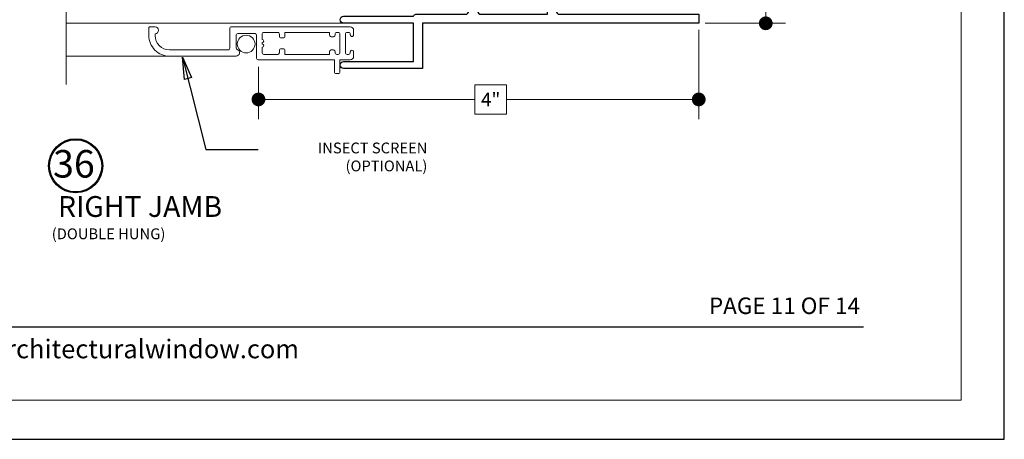
# Model space of a CAD drawing. Extents: x -50 to 60, y -77 to -6.
# Drawn here: x 51 to 60, y -53 to -50 of the extents above; entities that cross this region are included whole.
import ezdxf
from ezdxf.enums import TextEntityAlignment as Align

# ---------------------------------------------------------------- set-up
doc = ezdxf.new("R2010")
doc.units = 0
doc.header["$LTSCALE"] = 0.01
doc.header["$MEASUREMENT"] = 0
doc.layers.get('0').update_dxf_attribs({"linetype": 'CONTINUOUS', "lineweight": 20})
doc.layers.get('DEFPOINTS').update_dxf_attribs({"linetype": 'CONTINUOUS'})
for name, color, linetype, lineweight in [('7000ScreenFull', 2, 'CONTINUOUS', 5), ('7000ScreenHalf', 2, 'CONTINUOUS', 5), ('Brakeline', 124, 'CONTINUOUS', 9), ('Const Lines', 102, 'CONTINUOUS', 5), ('DIM', 4, 'CONTINUOUS', 9), ('Ext', 7, 'CONTINUOUS', 25), ('Ext-1', 7, 'CONTINUOUS', 20), ('Fill Aea', 5, 'CONTINUOUS', 15), ('TBAR', 5, 'CONTINUOUS', 15)]:
    doc.layers.add(name, color=color, linetype=linetype, lineweight=lineweight)
doc.layers.add('TEXT', color=10, linetype='CONTINUOUS')
doc.layers.add('Title Block', color=7, linetype='CONTINUOUS')
doc.layers.add('VP', color=4, linetype='CONTINUOUS', lineweight=20, plot=False)
doc.styles.add('ROMAND', font='arial.ttf', dxfattribs={"height": 0.09})
doc.styles.get("Standard").update_dxf_attribs({"font": 'arial.ttf'})
doc.dimstyles.new('AWMC', dxfattribs={"dimscale": 0, "dimtxt": 0.125, "dimasz": 0.125, "dimexe": 0.18, "dimexo": 0.0625, "dimgap": -0.07, "dimtad": 0, "dimdec": 3, "dimzin": 0, "dimdsep": 46, "dimlunit": 4, "dimtxsty": 'Standard', "dimblk": 'DOT', "dimcen": 0.045, "dimclrd": 256, "dimclre": 256, "dimclrt": 7, "dimadec": 0, "dimazin": 0, "dimtfac": 0.625, "dimtdec": 3, "dimtofl": 0, "dimtmove": 0, "dimatfit": 3, "dimldrblk": 'CLOSEDBLANK', "dimfxl": 1, "dimfrac": 2, "dimtolj": 1, "dimtzin": 0, "dimlwd": 9, "dimlwe": 9, "dimarcsym": 0})
doc.dimstyles.get("Standard").update_dxf_attribs({"dimtxt": 0.18, "dimasz": 0.18, "dimexe": 0.18, "dimexo": 0.0625, "dimgap": 0.09, "dimtad": 0, "dimtih": 1, "dimtoh": 1, "dimdec": 4, "dimzin": 0, "dimdsep": 46, "dimtxsty": 'Standard', "dimcen": 0.09, "dimadec": 0, "dimazin": 0, "dimtfac": 1, "dimtdec": 4, "dimtofl": 0, "dimtmove": 0, "dimatfit": 3, "dimfxl": 1, "dimtolj": 1, "dimtzin": 0, "dimarcsym": 0})

# ---------------------------------------------------------------- blocks, each defined once
blk = doc.blocks.new('_Dot')
at = {"color": 0, "linetype": 'ByBlock', "lineweight": -2}
blk.add_line((-0.5, 0), (-1, 0), dxfattribs=at)
at = {"color": 0, "linetype": 'ByBlock', "const_width": 0.5}
blk.add_lwpolyline([(-0.25, 0, 1), (0.25, 0, 1)], format="xyb", close=True, dxfattribs=at)
blk = doc.blocks.new('*D216')
at = {"layer": 'DEFPOINTS', "color": 0, "lineweight": 0, "transparency": 16777216}
for p in [(56.8816, -49.6694), (52.8815, -50.0035), (52.8815, -50.3629)]:
    blk.add_point(p, dxfattribs=at)
at = {"layer": 'DIM', "lineweight": 9, "transparency": 16777216}
for p, q in [((56.8816, -49.7319), (56.8816, -50.5429)), ((52.8815, -50.066), (52.8815, -50.5429)), ((55.1357, -50.2304), (54.847, -50.2304)), ((54.847, -50.2304), (54.847, -50.4954)), ((55.1357, -50.4954), (55.1357, -50.2304)), ((53.0065, -50.3629), (54.847, -50.3629)), ((56.7566, -50.3629), (55.1357, -50.3629)), ((54.847, -50.4954), (55.1357, -50.4954))]:
    blk.add_line(p, q, dxfattribs=at)
at = {"layer": 'DIM', "lineweight": 9, "transparency": 16777216, "xscale": 0.125, "yscale": 0.125, "zscale": 0.125, "rotation": 180}
blk.add_blockref('_Dot', (52.8815, -50.3629), dxfattribs=at)
at = {"layer": 'DIM', "lineweight": 9, "transparency": 16777216, "xscale": 0.125, "yscale": 0.125, "zscale": 0.125}
blk.add_blockref('_Dot', (56.8816, -50.3629), dxfattribs=at)
at = {"layer": 'DIM', "color": 7, "transparency": 16777216, "insert": (54.9914, -50.3629), "char_height": 0.125, "attachment_point": 5}
blk.add_mtext('\\A1;4"', dxfattribs=at)
blk = doc.blocks.new('_ClosedBlank')
at = {"layer": 'Const Lines', "color": 0, "lineweight": -2}
for p, q in [((-1, 0.167), (0, 0)), ((-1, 0.167), (-1, -0.167)), ((0, 0), (-1, -0.167))]:
    blk.add_line(p, q, dxfattribs=at)
blk = doc.blocks.new('S-90576')
at = {"layer": 'Ext'}
blk.add_lwpolyline([(-0.7508, -1.6644), (-0.7413, -1.7033, -0.414214), (-0.7494, -1.718), (-0.7545, -1.7195), (-0.7572, -1.7598, 0.493145), (-0.7478, -1.768), (-0.6316, -1.745, 1.245974), (-0.6378, -1.7309), (-0.6806, -1.6726, -0.843039), (-0.6832, -1.6495), (-0.6701, -1.649), (-0.4988, -1.649), (-0.4988, -1.6785), (-0.5294, -1.7315, 1), (-0.5294, -1.7472), (-0.3171, -1.7472, 1), (-0.3171, -1.7315), (-0.3477, -1.6785), (-0.3477, -1.649), (-0.1732, -1.649), (-0.1635, -1.6494, -0.843039), (-0.1658, -1.6726), (-0.2076, -1.7315, 1.245974), (-0.2136, -1.7457), (-0.0971, -1.767, 0.493145), (-0.0878, -1.7586), (-0.0911, -1.7183), (-0.0963, -1.7169, -0.414214), (-0.1046, -1.7024), (-0.0958, -1.6512), (-0.0958, -1.6, 0.414214), (-0.1268, -1.569), (-0.4083, -1.569), (-0.4233, -1.584), (-0.4383, -1.569), (-0.4545, -1.569), (-0.4545, -1.4091, 0.267949), (-0.4595, -1.4004), (-0.5015, -1.3762, 0.57735), (-0.5165, -1.3848), (-0.5165, -1.489), (-0.67, -1.489), (-0.67, -0.08), (-0.5165, -0.08), (-0.5165, -0.2642, 0.57735), (-0.5015, -0.2728), (-0.4595, -0.2486, 0.267949), (-0.4545, -0.2399), (-0.4545, -0.08), (0, -0.08), (0, 0), (-0.75, 0), (-0.75, -0.215), (-1.713, -0.215), (-1.713, -0.577), (-1.642, -0.577, 0.414214), (-1.611, -0.546), (-1.611, -0.515), (-1.651, -0.515), (-1.651, -0.295), (-1.464, -0.295), (-1.464, -0.515), (-1.504, -0.515), (-1.504, -0.546, 0.414214), (-1.473, -0.577), (-1.402, -0.577), (-1.402, -0.295), (-0.75, -0.295), (-0.75, -1.587), (-1.402, -1.587), (-1.402, -1.43, 1), (-1.464, -1.43), (-1.464, -1.649), (-1.3246, -1.649), (-1.25, -1.669), (-1.25, -1.649), (-1.1996, -1.649), (-1.125, -1.669), (-1.125, -1.649), (-1.0746, -1.649), (-1, -1.669), (-1, -1.649), (-0.9496, -1.649), (-0.875, -1.669), (-0.875, -1.649), (-0.7508, -1.649)], format="xyb", close=True, dxfattribs=at)
blk = doc.blocks.new('INSULBAR')
at = {"layer": 'TBAR', "lineweight": 0}
h = blk.add_hatch(dxfattribs=at)
h.set_pattern_fill('LINE', color=252, scale=0.25, style=0)
h.set_pattern_definition([(0, (-3.426197, -6.508537), (0, 0.03125), [])])
h.paths.add_polyline_path([(-0.4586, -0.0145, -0.247131), (-0.5394, 0.028, 0.247131), (-0.546, 0.0315), (-0.567, 0.0315, 0.414214), (-0.575, 0.0235), (-0.575, -0.0235, 0.414214), (-0.567, -0.0315), (-0.5585, -0.0315, -1.779511), (-0.5585, -0.0725), (-0.567, -0.0725, 0.414214), (-0.575, -0.0805), (-0.575, -0.1275, 0.414214), (-0.567, -0.1355), (-0.546, -0.1355, 0.247131), (-0.5394, -0.132, -0.247131), (-0.4586, -0.0895), (-0.1164, -0.0895, -0.247131), (-0.0356, -0.132, 0.247131), (-0.029, -0.1355), (-0.008, -0.1355, 0.414214), (0, -0.1275), (0, -0.0805, 0.414214), (-0.008, -0.0725), (-0.0165, -0.0725, -1.779511), (-0.0165, -0.0315), (-0.008, -0.0315, 0.414214), (0, -0.0235), (0, 0.0235, 0.414214), (-0.008, 0.0315), (-0.029, 0.0315, 0.247131), (-0.0356, 0.028, -0.247131), (-0.1164, -0.0145)])
at = {"layer": 'TBAR', "color": 253}
blk.add_lwpolyline([(-0.5394, 0.028, 0.247131), (-0.546, 0.0315), (-0.567, 0.0315, 0.414214), (-0.575, 0.0235), (-0.575, -0.0235, 0.414214), (-0.567, -0.0315), (-0.5585, -0.0315, -1.779511), (-0.5585, -0.0725), (-0.567, -0.0725, 0.414214), (-0.575, -0.0805), (-0.575, -0.1275, 0.414214), (-0.567, -0.1355), (-0.546, -0.1355, 0.247131), (-0.5394, -0.132, -0.247131), (-0.4586, -0.0895), (-0.1164, -0.0895, -0.247131), (-0.0356, -0.132, 0.247131), (-0.029, -0.1355), (-0.008, -0.1355, 0.414214), (0, -0.1275), (0, -0.0805, 0.414214), (-0.008, -0.0725), (-0.0165, -0.0725, -1.779511), (-0.0165, -0.0315), (-0.008, -0.0315, 0.414214), (0, -0.0235), (0, 0.0235, 0.414214), (-0.008, 0.0315), (-0.029, 0.0315, 0.247131), (-0.0356, 0.028, -0.247131), (-0.1164, -0.0145), (-0.4586, -0.0145, -0.247131)], format="xyb", close=True, dxfattribs=at)
for centre in [(-0.546, -0.052), (-0.029, -0.052)]:
    blk.add_circle(centre, 0.0232, dxfattribs=at)
blk = doc.blocks.new('S-90575')
at = {"layer": 'Ext'}
blk.add_lwpolyline([(-0.754, 1.66), (-0.754, 1.691), (-0.714, 1.691), (-0.714, 1.834), (-0.7923, 1.834), (-0.901, 1.7253), (-0.901, 1.691), (-0.861, 1.691), (-0.861, 1.66, -0.414214), (-0.892, 1.629), (-0.963, 1.629), (-0.963, 1.751), (-0.863, 1.851), (-0.913, 1.851), (-0.913, 1.896), (0, 1.896), (0, 1.946), (0.125, 1.946), (0.125, 1.926), (0.1754, 1.926), (0.25, 1.946), (0.25, 1.926), (0.3004, 1.926), (0.375, 1.946), (0.375, 1.926), (0.4254, 1.926), (0.5, 1.946), (0.5, 1.926), (0.5504, 1.926), (0.625, 1.946), (0.625, 1.9814, 0.414214), (0.6132, 1.9932), (0.6078, 1.9932), (0.594, 2.0312, -0.493145), (0.6007, 2.0418), (0.7187, 2.0521, -1.245974), (0.7166, 2.0368), (0.6919, 1.9689, 0.843039), (0.6959, 1.946), (0.877, 1.946), (0.877, 1.9755), (0.8464, 2.0285, -1), (0.8464, 2.0442), (1.0586, 2.0442, -1), (1.0586, 2.0285), (1.028, 1.9755), (1.028, 1.946), (1.2091, 1.946, 0.843039), (1.2131, 1.9689), (1.1884, 2.0368, -1.245974), (1.1864, 2.0521), (1.3043, 2.0418, -0.493145), (1.311, 2.0312), (1.2972, 1.9932), (1.2918, 1.9932, 0.414214), (1.28, 1.9814), (1.28, 1.897, -0.414214), (1.249, 1.866), (0.9675, 1.866), (0.9525, 1.881), (0.9375, 1.866), (0.111, 1.866, 0.414214), (0.08, 1.835), (0.08, 0.031, 0.414214), (0.111, 0), (1.375, 0), (1.375, -0.08), (-1.1353, -0.08), (-1.1353, -0.492), (-1.8523, -0.492, -1), (-1.8523, -0.43), (-1.2153, -0.43), (-1.2153, -0.08), (-1.8523, -0.08, -1), (-1.8523, -0.018), (-1.2152, -0.018, -0.38517), (-1.1953, 0), (-0.745, 0, 0.414214), (-0.714, 0.031), (-0.714, 0.115, -0.414214), (-0.704, 0.125), (-0.644, 0.125, -0.414214), (-0.634, 0.115), (-0.634, 0.031, 0.414214), (-0.603, 0), (0, 0), (0, 0.48), (-0.714, 0.48), (-0.714, 0.717, -1), (-0.652, 0.717), (-0.652, 0.542), (0, 0.542), (0, 1.834), (-0.652, 1.834), (-0.652, 1.629), (-0.723, 1.629, -0.414214)], format="xyb", close=True, dxfattribs=at)
blk = doc.blocks.new('7000i.JM.STD')
blk.add_blockref('S-90576', (0, 0))
at = {"layer": 'Ext'}
blk.add_blockref('S-90575', (-1.3758, -4.17), dxfattribs=at)
at = {"layer": 'Fill Aea', "rotation": 270}
for p in [(-0.5509, -2.224), (-0.2126, -2.224)]:
    blk.add_blockref('INSULBAR', p, dxfattribs=at)
blk = doc.blocks.new('H-92651')
at = {"layer": 'Ext-1'}
for points in [[(0.8211, 0.0881, 0.414214), (0.8061, 0.0731), (0.8061, -0.1351, -0.414214), (0.7911, -0.1501), (0.1002, -0.1501), (0.1002, -0.2601, -0.414214), (0.0852, -0.2751), (0.0652, -0.2751, -0.414214), (0.0502, -0.2601), (0.0502, -0.1501), (-0.0438, -0.1501, -0.414214), (-0.0748, -0.1191), (-0.0748, -0.0775, -0.414214), (-0.0598, -0.0625), (-0.0598, -0.0625, -0.414214), (-0.0448, -0.0775), (-0.0448, -0.0849, 0.414214), (-0.0298, -0.0999), (-0.015, -0.0999, 0.414214), (0, -0.0849), (0, 0.0849, 0.414214), (-0.015, 0.0999), (-0.0298, 0.0999, 0.414214), (-0.0448, 0.0849), (-0.0448, 0.0775, -0.414214), (-0.0598, 0.0625), (-0.0598, 0.0625, -0.414214), (-0.0748, 0.0775), (-0.0748, 0.1191, -0.414214), (-0.0438, 0.1501), (1.0352, 0.1501, -0.414214), (1.0502, 0.1351), (1.0502, -0.0441, 0.414214), (1.0652, -0.0591), (1.5982, -0.0591, 0.414214), (1.7282, 0.0709), (1.7282, 0.0879, -1), (1.7282, 0.1499), (1.7752, 0.1499, -0.414214), (1.7852, 0.1399), (1.7852, 0.0709, -0.414214), (1.5982, -0.1161), (0.9931, -0.1161, -0.846411), (0.983, -0.0558, 0.320005), (0.9931, -0.0417), (0.9931, 0.0731, 0.414214), (0.9781, 0.0881)], [(0.7564, -0.0849), (0.7564, -0.035, -1), (0.7564, -0.005), (0.7564, 0.005, -1), (0.7564, 0.035), (0.7564, 0.0849, 0.414214), (0.7414, 0.0999), (0.6142, 0.0999, 0.414214), (0.5992, 0.0849), (0.5992, 0.0649, -0.414214), (0.5842, 0.0499), (0.5642, 0.0499, -0.414214), (0.5492, 0.0649), (0.5492, 0.0999), (0.1432, 0.0999), (0.1432, 0.0749, -0.414214), (0.1282, 0.0599), (0.1082, 0.0599, -0.414214), (0.0932, 0.0749), (0.0932, 0.0849, 0.414214), (0.0782, 0.0999), (0.065, 0.0999, 0.414214), (0.05, 0.0849), (0.05, -0.0849, 0.414214), (0.065, -0.0999), (0.0782, -0.0999, 0.414214), (0.0932, -0.0849), (0.0932, -0.0749, -0.414214), (0.1082, -0.0599), (0.1282, -0.0599, -0.414214), (0.1432, -0.0749), (0.1432, -0.0999), (0.5492, -0.0999), (0.5492, -0.0649, -0.414214), (0.5642, -0.0499), (0.5842, -0.0499, -0.414214), (0.5992, -0.0649), (0.5992, -0.0849, 0.414214), (0.6142, -0.0999), (0.7414, -0.0999, 0.414214)]]:
    blk.add_lwpolyline(points, format="xyb", close=True, dxfattribs=at)
blk = doc.blocks.new('*D531')
at = {"layer": 'DEFPOINTS', "color": 0, "lineweight": 0, "transparency": 16777216}
for p in [(56.8775, -45.4212), (56.8779, -49.6712), (57.4904, -49.6712)]:
    blk.add_point(p, dxfattribs=at)
at = {"layer": 'DIM', "lineweight": 9, "transparency": 16777216}
for p, q in [((56.94, -45.4212), (57.6704, -45.4212)), ((57.4904, -45.5462), (57.4904, -47.2562)), ((57.6251, -47.2562), (57.3558, -47.2562)), ((57.3558, -47.2562), (57.3558, -47.8362)), ((57.6251, -47.8362), (57.6251, -47.2562)), ((57.3558, -47.8362), (57.6251, -47.8362)), ((57.4904, -49.5462), (57.4904, -47.8362)), ((56.9404, -49.6712), (57.6704, -49.6712))]:
    blk.add_line(p, q, dxfattribs=at)
at = {"layer": 'DIM', "lineweight": 9, "transparency": 16777216, "xscale": 0.125, "yscale": 0.125, "zscale": 0.125}
for p, rotation in [((57.4904, -45.4212), 90), ((57.4904, -49.6712), 270)]:
    blk.add_blockref('_Dot', p, dxfattribs=dict(at, rotation=rotation))
at = {"layer": 'DIM', "color": 7, "transparency": 16777216, "insert": (57.4904, -47.5462), "char_height": 0.125, "attachment_point": 5, "rotation": 90}
blk.add_mtext('\\A1;4 1/4"', dxfattribs=at)

msp = doc.modelspace()

# ---------------------------------------------------------------- linework, layer by layer
at = {"layer": '7000ScreenFull'}
msp.add_line((52.15384, -49.96937), (51.13342, -49.96937), dxfattribs=at)
msp.add_circle((52.76976, -49.85943), 0.0805, dxfattribs=at)
at = {"layer": '7000ScreenHalf'}
msp.add_line((52.15384, -49.96937), (51.13342, -49.96937), dxfattribs=at)
msp.add_circle((52.76976, -49.85943), 0.0805, dxfattribs=at)
at = {"layer": 'Brakeline'}
msp.add_lwpolyline([(51.13342, -44.11574), (51.13342, -44.11574), (51.13342, -46.47531), (51.34998, -46.54892), (50.88426, -46.58025), (51.13342, -46.65603), (51.13342, -46.65603), (51.13342, -46.65603), (51.13342, -48.65422), (51.34998, -48.72784), (50.88426, -48.75917), (51.13342, -48.83494), (51.13342, -50.2267)], dxfattribs=at)
at = {"layer": 'Const Lines'}
msp.add_line((53.69368, -49.66937), (51.13436, -49.66937), dxfattribs=at)
at = {"layer": 'TEXT'}
for radius in [0.24578, 0.23673]:
    msp.add_circle((51.2203, -50.96596), radius, dxfattribs=at)
at = {"layer": 'Title Block', "color": 7, "lineweight": 30}
msp.add_line((43.72773, -52.42974), (58.37774, -52.42974), dxfattribs=at)
at = {"layer": 'Title Block'}
msp.add_lwpolyline([(42.44768, -31.18928), (42.44768, -53.45087), (59.65779, -53.45087), (59.65779, -31.18928)], close=True, dxfattribs=at)
at = {"layer": 'VP', "color": 1}
msp.add_lwpolyline([(42.8399, -53.09392), (59.26557, -53.09392), (59.26557, -31.72064), (42.8399, -31.72064)], close=True, dxfattribs=at)

# ---------------------------------------------------------------- block references
at = {"layer": '7000ScreenFull', "xscale": -1}
msp.add_blockref('H-92651', (53.67114, -49.85337), dxfattribs=at)
at = {"layer": '7000ScreenHalf', "xscale": -1}
msp.add_blockref('H-92651', (53.67114, -49.85337), dxfattribs=at)
at = {"layer": 'Ext'}
msp.add_blockref('7000i.JM.STD', (56.8824, -45.41937), dxfattribs=at)

# ---------------------------------------------------------------- texts
at = {"layer": 'TEXT'}
msp.add_text('RIGHT JAMB', height=0.189063, dxfattribs=at).set_placement((51.80556, -51.36015), align=Align.MIDDLE)
msp.add_text('(DOUBLE HUNG)', height=0.0983086, dxfattribs=at).set_placement((51.00314, -51.63297))
at = {"layer": 'TEXT', "color": 7, "style": 'ROMAND'}
msp.add_text('PAGE 11 OF 14', height=0.15, dxfattribs=at).set_placement((58.3461, -52.31253), align=Align.RIGHT)
at = {"layer": 'TEXT', "insert": (54.41584, -50.75487), "char_height": 0.098, "width": 1.5, "attachment_point": 3}
msp.add_mtext('INSECT SCREEN (OPTIONAL)', dxfattribs=at)
at = {"layer": 'TEXT', "insert": (51.20478, -50.98023), "char_height": 0.250034, "attachment_point": 5}
msp.add_mtext('36', dxfattribs=at)
at = {"layer": 'Title Block', "color": 7, "style": 'ROMAND'}
msp.add_text('www.architecturalwindow.com', height=0.17, dxfattribs=at).set_placement((49.83537, -52.71471))

# ---------------------------------------------------------------- dimensions: what is measured, and where the dimension line sits
at = {"layer": 'DIM'}
dim = msp.add_linear_dim(base=(57.49045, -49.67117), p1=(56.87752, -45.42117), p2=(56.8779, -49.67117), angle=90, dimstyle='AWMC', override={"dimscale": 1}, dxfattribs=at)
dim.commit()
dim.dimension.update_dxf_attribs({"geometry": '*D531', "text_midpoint": (57.49045, -47.54617)})
dim = msp.add_linear_dim(base=(52.88155, -50.36294), p1=(56.88164, -49.66937), p2=(52.88155, -50.00347), dimstyle='AWMC', override={"dimscale": 1}, dxfattribs=at)
dim.commit()
dim.dimension.update_dxf_attribs({"geometry": '*D216', "text_midpoint": (54.99139, -50.36294), "dimtype": 160})

# ---------------------------------------------------------------- leaders
at = {"layer": 'TEXT', "lineweight": 0}
msp.add_leader([(52.19079, -49.97935), (52.40424, -50.81901), (52.87734, -50.81901)], dimstyle='Standard', override={"dimasz": 0.2, "dimexo": 0.063, "dimtih": 0, "dimtoh": 0, "dimzin": 4, "dimlunit": 5, "dimazin": 1, "dimtix": 1, "dimtmove": 2, "dimldrblk": 'ClosedBlank'}, dxfattribs=at)

doc.saveas('drawing.dxf')
